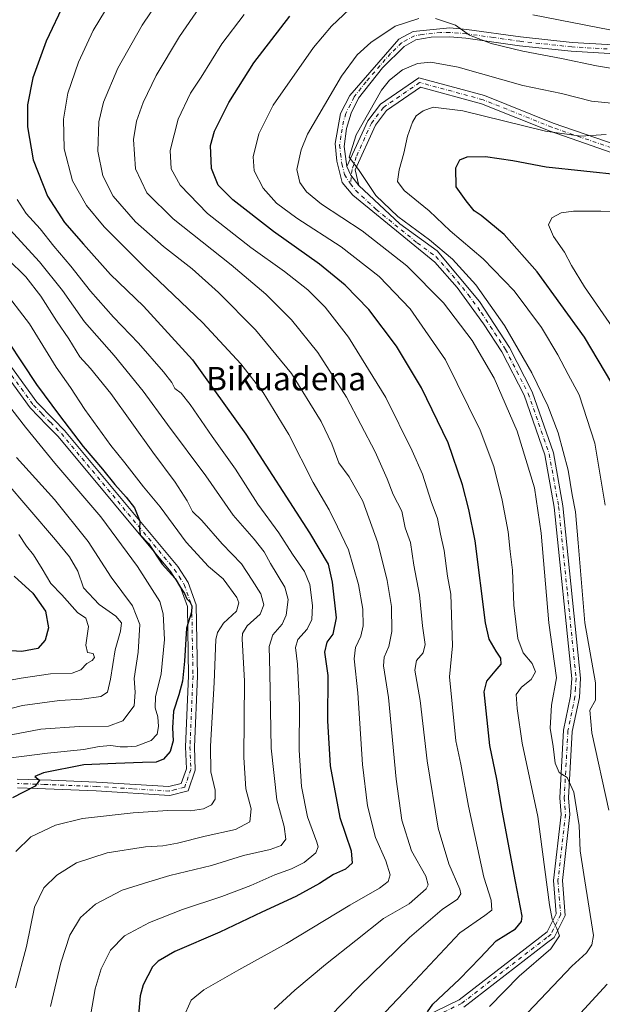
# Model space of a CAD drawing. Units: metres. Extents: x 620849 to 624295, y 4743373 to 4745747.
# Drawn here: x 621403 to 621602, y 4743678 to 4744013 of the extents above; entities that cross this region are included whole.
import ezdxf
from ezdxf.enums import TextEntityAlignment as Align

# ---------------------------------------------------------------- set-up
doc = ezdxf.new("R2010")
doc.units = ezdxf.units.M
doc.header["$MEASUREMENT"] = 0
doc.linetypes.add('DGN Style 4', pattern=[2.6384748266838614, 1.318413404963828, -0.6592067024819142, 0.001648016756204785, -0.6592067024819142])
for name, color, linetype, lineweight in [('Camino Cxs', 7, 'Continuous', 0), ('Camino eje', 30, 'DGN Style 4', 13), ('Curva de nivel maestra', 30, 'Continuous', 30), ('Curva de nivel normal', 30, 'Continuous', 0), ('Texto cartográfico', 7, 'Continuous', 0)]:
    doc.layers.add(name, color=color, linetype=linetype, lineweight=lineweight)
doc.styles.add('Style-Arial', font='txt')

msp = doc.modelspace()

# ---------------------------------------------------------------- linework, layer by layer
at = {"layer": 'Camino Cxs', "color": 7, "linetype": 'Continuous', "lineweight": 0, "extrusion": (-0.3027824250236899, -0.1672645618524753, 0.938267216439471), "elevation": -980987.064782687, "flags": 128}
msp.add_lwpolyline([(-3851945.035836528, 2663015.904808986), (-3851941.848390465, 2663015.590566582), (-3851937.404489929, 2663016.367355303)], dxfattribs=at)
msp.add_lwpolyline([(-3851945.035836528, 2663015.904808986), (-3851941.848390465, 2663015.590566582), (-3851937.404489929, 2663016.367355303)], dxfattribs=at)
at = {"layer": 'Camino Cxs', "color": 7, "linetype": 'Continuous', "lineweight": 0}
for points in [[(621927.2401000002, 4744020.290100001, 755.7885999999999), (621922.9301000005, 4744012.2501, 755.0580999999949), (621916.7401000002, 4744003.690099999, 755.755999999994), (621906.6501000002, 4743994.1601, 754.8239000000032), (621874.5301000001, 4743966.270099999, 753.1238000000012), (621868.0500999996, 4743961.360099999, 754.0047999999952), (621856.3800999997, 4743955.8101, 753.7513999999939), (621831.4200999998, 4743949.370100001, 751.6578000000009), (621813.0900999998, 4743948.100099999, 751.0553000000073), (621768.6501000002, 4743946.860099999, 750.6055000000051), (621744.1501000002, 4743947.840100001, 750.6022999999988), (621719.9801000003, 4743950.030099999, 750.858699999997), (621643.6700999998, 4743960.6801, 749.5201999999991), (621609.8101000005, 4743966.520099999, 746.8847999999998), (621584.1300999997, 4743975.4001, 745.7783000000054), (621560.7401000002, 4743984.7501, 743.5212999999932), (621539.8901000004, 4743990.390100001, 742.1304999999993), (621528.3101000005, 4743982.450099999, 741.2133000000031), (621524.5301000001, 4743977.460100001, 741.0424999999959), (621517.6101000002, 4743962.2501, 739.3723000000027), (621518.9101, 4743956.920100001, 739.4627999999939)], [(621514.8400999998, 4743963.390100001, 739.3028000000049), (621521.9401000004, 4743979.0001, 739.8907999999938), (621526.2200999996, 4743984.6501, 740.4379999999946), (621539.3400999998, 4743993.6501, 741.2997999999934), (621561.6901000004, 4743987.600099999, 742.4756000000052), (621585.1801000005, 4743978.210100001, 744.5314000000071), (621610.5601000005, 4743969.4301, 745.8931000000011), (621644.9501, 4743963.5001, 748.0938000000025), (621720.3300999999, 4743953.0001, 749.6450000000042), (621744.3400999998, 4743950.8201, 750.1768000000012), (621768.6801000005, 4743949.840100001, 749.902700000006), (621812.9401000004, 4743951.0801, 750.0090000000056), (621830.9401000004, 4743952.3201, 749.7992999999989), (621855.3501000004, 4743958.620100001, 752.193499999994), (621866.4700999996, 4743963.9001, 752.2620000000024), (621872.6300999997, 4743968.5601, 751.6067999999942), (621904.6501000002, 4743996.360099999, 753.2422999999981), (621914.4700999996, 4744005.6501, 754.1315999999933), (621920.3800999997, 4744013.800100001, 754.0736999999937)], [(621540.7100999998, 4743673.5001, 724.4303000000073), (621553.0900999998, 4743679.5701, 726.2443000000059), (621583.1201, 4743702.7301, 730.4363000000012), (621586.1700999998, 4743708.850099999, 730.4538000000031), (621585.2600999996, 4743720.200099999, 730.9955000000047), (621587.8201000001, 4743742.700099999, 735.8558000000049), (621587.3901000004, 4743748.350099999, 736.702099999995), (621588.6601, 4743771.370100001, 737.0991999999969), (621591.0800999999, 4743782.970100001, 736.928899999999), (621591.4501, 4743789.0101, 737.2075000000042), (621585.5000999998, 4743847.380100001, 738.0258000000031), (621582.3201000001, 4743865.140100001, 737.8500000000058), (621575.2301000003, 4743885.520099999, 738.426900000006), (621567.6300999997, 4743900.300100001, 738.3969999999972), (621561.3501000004, 4743909.860099999, 738.6114999999991), (621552.3800999997, 4743922.220100001, 738.2678000000016), (621544.7801000001, 4743930.8201, 738.960500000001), (621516.7901, 4743953.620100001, 738.809500000003), (621513.1901000004, 4743958.020099999, 739.0639999999986), (621511.3901000004, 4743965.220100001, 739.0755999999965), (621510.7901, 4743971.220100001, 738.4576999999991), (621512.5900999998, 4743981.420100001, 737.3028000000049), (621515.7901, 4743987.620100001, 736.9078000000009), (621532.5100999996, 4744006.790100001, 736.1057000000002), (621537.3701, 4744009.390100001, 735.9388999999939), (621549.9600999998, 4744010.600099999, 735.4119000000064), (621555.7200999996, 4744010.140100001, 735.0442000000039), (621574.0000999998, 4744007.550100001, 733.4217000000062), (621591.5601000005, 4744005.6601, 733.2819000000018), (621615.6901000004, 4744004.280099999, 731.6572000000016)], [(621540.7100999998, 4743673.5001, 724.4303000000073), (621553.0900999998, 4743679.5701, 726.2443000000059), (621583.1201, 4743702.7301, 730.4363000000012), (621586.1700999998, 4743708.850099999, 730.4538000000031), (621585.2600999996, 4743720.200099999, 730.9955000000047), (621587.8201000001, 4743742.700099999, 735.8558000000049), (621587.3901000004, 4743748.350099999, 736.702099999995), (621588.6601, 4743771.370100001, 737.0991999999969), (621591.0800999999, 4743782.970100001, 736.928899999999), (621591.4501, 4743789.0101, 737.2075000000042), (621585.5000999998, 4743847.380100001, 738.0258000000031), (621582.3201000001, 4743865.140100001, 737.8500000000058), (621575.2301000003, 4743885.520099999, 738.426900000006), (621567.6300999997, 4743900.300100001, 738.3969999999972), (621561.3501000004, 4743909.860099999, 738.6114999999991), (621552.3800999997, 4743922.220100001, 738.2678000000016), (621544.7801000001, 4743930.8201, 738.960500000001), (621516.7901, 4743953.620100001, 738.809500000003), (621513.1901000004, 4743958.020099999, 739.0639999999986), (621511.3901000004, 4743965.220100001, 739.0755999999965), (621510.7901, 4743971.220100001, 738.4576999999991), (621512.5900999998, 4743981.420100001, 737.3028000000049), (621515.7901, 4743987.620100001, 736.9078000000009), (621532.5100999996, 4744006.790100001, 736.1057000000002), (621537.3701, 4744009.390100001, 735.9388999999939), (621549.9600999998, 4744010.600099999, 735.4119000000064), (621555.7200999996, 4744010.140100001, 735.0442000000039), (621574.0000999998, 4744007.550100001, 733.4217000000062), (621591.5601000005, 4744005.6601, 733.2819000000018), (621615.6901000004, 4744004.280099999, 731.6572000000016)], [(621615.5401, 4744001.280099999, 732.6152000000002), (621591.3101000005, 4744002.670100001, 733.6236000000063), (621573.6300999997, 4744004.5701, 734.9462999999961), (621555.3901000004, 4744007.1601, 736.1298999999999), (621549.8701, 4744007.600099999, 736.4440999999933), (621543.5301000001, 4744007.460100001, 736.4563000000054), (621538.3701, 4744006.530099999, 736.757500000007), (621534.3201000001, 4744004.350099999, 737.0633999999991), (621526.9001000002, 4743997.0001, 738.0659000000014), (621518.7500999998, 4743986.6501, 737.7790999999997), (621516.2701000003, 4743981.630100001, 737.8901999999945), (621514.7301000003, 4743976.3301, 738.4942000000011), (621513.9101, 4743970.2501, 739.1165000000037), (621514.8400999998, 4743963.390100001, 739.3028000000049), (621516.1233000001, 4743960.4575, 739.1940999999933), (621518.9101, 4743956.920100001, 739.4627999999939), (621532.8601000002, 4743943.9101, 739.9569000000047), (621545.5701000001, 4743934.690099999, 740.3898000000045), (621560.0000999998, 4743917.370100001, 740.6962999999961), (621570.2200999996, 4743901.8101, 740.5495999999986), (621578.0000999998, 4743886.700099999, 740.0918999999994), (621585.2301000003, 4743865.9001, 739.8031999999948), (621588.4700999996, 4743847.800100001, 739.2924999999959), (621594.4501, 4743789.0701, 738.5629999999946), (621594.0601000005, 4743782.5701, 737.9486000000034), (621591.6401000004, 4743770.9801, 738.4937000000064), (621590.3901000004, 4743748.390100001, 737.7764000000025), (621590.8400999998, 4743742.640100001, 738.75), (621588.2801000001, 4743720.1501, 732.064400000003), (621589.2301000003, 4743708.2601, 731.7655999999988), (621585.5000999998, 4743700.770099999, 730.5323000000063), (621582.9101, 4743698.780099999, 730.2495999999956), (621554.6700999998, 4743677.0101, 727.1260000000038)], [(621615.5401, 4744001.280099999, 732.6152000000002), (621591.3101000005, 4744002.670100001, 733.6236000000063), (621573.6300999997, 4744004.5701, 734.9462999999961), (621555.3901000004, 4744007.1601, 736.1298999999999), (621549.8701, 4744007.600099999, 736.4440999999933), (621543.5301000001, 4744007.460100001, 736.4563000000054), (621538.3701, 4744006.530099999, 736.757500000007), (621534.3201000001, 4744004.350099999, 737.0633999999991), (621526.9001000002, 4743997.0001, 738.0659000000014), (621518.7500999998, 4743986.6501, 737.7790999999997), (621516.2701000003, 4743981.630100001, 737.8901999999945), (621514.7301000003, 4743976.3301, 738.4942000000011), (621513.9101, 4743970.2501, 739.1165000000037), (621514.8400999998, 4743963.390100001, 739.3028000000049)], [(621609.8101000005, 4743966.520099999, 746.8847999999998), (621584.1300999997, 4743975.4001, 745.7783000000054), (621560.7401000002, 4743984.7501, 743.5212999999932), (621539.8901000004, 4743990.390100001, 742.1304999999993), (621528.3101000005, 4743982.450099999, 741.2133000000031), (621524.5301000001, 4743977.460100001, 741.0424999999959), (621517.6101000002, 4743962.2501, 739.3723000000027), (621518.9101, 4743956.920100001, 739.4627999999939), (621516.1233000001, 4743960.4575, 739.1940999999933), (621514.8400999998, 4743963.390100001, 739.3028000000049), (621521.9401000004, 4743979.0001, 739.8907999999938), (621526.2200999996, 4743984.6501, 740.4379999999946), (621539.3400999998, 4743993.6501, 741.2997999999934), (621561.6901000004, 4743987.600099999, 742.4756000000052), (621585.1801000005, 4743978.210100001, 744.5314000000071), (621610.5601000005, 4743969.4301, 745.8931000000011)], [(621518.9101, 4743956.920100001, 739.4627999999939), (621532.8601000002, 4743943.9101, 739.9569000000047), (621545.5701000001, 4743934.690099999, 740.3898000000045), (621560.0000999998, 4743917.370100001, 740.6962999999961), (621570.2200999996, 4743901.8101, 740.5495999999986), (621578.0000999998, 4743886.700099999, 740.0918999999994), (621585.2301000003, 4743865.9001, 739.8031999999948), (621588.4700999996, 4743847.800100001, 739.2924999999959), (621594.4501, 4743789.0701, 738.5629999999946), (621594.0601000005, 4743782.5701, 737.9486000000034), (621591.6401000004, 4743770.9801, 738.4937000000064), (621590.3901000004, 4743748.390100001, 737.7764000000025), (621590.8400999998, 4743742.640100001, 738.75), (621588.2801000001, 4743720.1501, 732.064400000003), (621589.2301000003, 4743708.2601, 731.7655999999988), (621585.5000999998, 4743700.770099999, 730.5323000000063), (621582.9101, 4743698.780099999, 730.2495999999956), (621554.6700999998, 4743677.0101, 727.1260000000038)], [(621402.4600999998, 4743754.720100001, 673.8729000000021), (621414.0500999996, 4743754.3101, 676.1205000000045), (621429.4700999996, 4743753.710100001, 676.5651999999973), (621454.1401000004, 4743752.1501, 679.0671000000002), (621458.3701, 4743753.2501, 678.8472000000038), (621460.1101000002, 4743758.2501, 679.0810999999958), (621459.8300999999, 4743765.7501, 678.0020999999979), (621460.8601000002, 4743789.880100001, 676.7228000000032), (621460.4401000004, 4743813.540100001, 674.8515000000043), (621458.0401, 4743820.360099999, 676.4290999999939), (621454.7801000001, 4743825.3301, 675.2869000000064), (621416.3800999997, 4743871.440099999, 674.7816000000021), (621412.5900999998, 4743875.290100001, 674.0304000000033), (621406.8101000005, 4743881.1501, 673.7281999999977), (621388.7500999998, 4743905.9301, 672.2976999999955)], [(621402.4600999998, 4743754.720100001, 673.8729000000021), (621414.0500999996, 4743754.3101, 676.1205000000045), (621429.4700999996, 4743753.710100001, 676.5651999999973), (621454.1401000004, 4743752.1501, 679.0671000000002), (621458.3701, 4743753.2501, 678.8472000000038), (621460.1101000002, 4743758.2501, 679.0810999999958), (621459.8300999999, 4743765.7501, 678.0020999999979), (621460.8601000002, 4743789.880100001, 676.7228000000032), (621460.4401000004, 4743813.540100001, 674.8515000000043), (621458.0401, 4743820.360099999, 676.4290999999939), (621454.7801000001, 4743825.3301, 675.2869000000064), (621416.3800999997, 4743871.440099999, 674.7816000000021), (621412.5900999998, 4743875.290100001, 674.0304000000033), (621406.8101000005, 4743881.1501, 673.7281999999977), (621388.7500999998, 4743905.9301, 672.2976999999955)], [(621391.1201, 4743907.770099999, 674.5184000000008), (621409.1001000004, 4743883.090100001, 675.684699999998), (621414.8701, 4743877.2501, 675.7605999999942), (621418.6101000002, 4743873.460100001, 676.7841000000044), (621457.1901000004, 4743827.110099999, 675.9452000000019), (621460.7500999998, 4743821.700099999, 676.8398000000016), (621463.4301000005, 4743814.0801, 675.437699999995), (621463.8601000002, 4743789.840100001, 678.4728000000032), (621462.8300999999, 4743765.7501, 678.7057000000059), (621463.1300999997, 4743757.790100001, 679.6150999999954), (621460.6700999998, 4743750.7501, 680.3839000000007), (621454.4200999998, 4743749.130100001, 680.459600000002), (621429.3101000005, 4743750.710100001, 677.6794999999984), (621409.2801000001, 4743751.4901, 675.4716999999946), (621402.5301000001, 4743751.7601, 674.1411999999982)], [(621391.1201, 4743907.770099999, 674.5184000000008), (621409.1001000004, 4743883.090100001, 675.684699999998), (621414.8701, 4743877.2501, 675.7605999999942), (621418.6101000002, 4743873.460100001, 676.7841000000044), (621457.1901000004, 4743827.110099999, 675.9452000000019), (621460.7500999998, 4743821.700099999, 676.8398000000016), (621463.4301000005, 4743814.0801, 675.437699999995), (621463.8601000002, 4743789.840100001, 678.4728000000032), (621462.8300999999, 4743765.7501, 678.7057000000059), (621463.1300999997, 4743757.790100001, 679.6150999999954), (621460.6700999998, 4743750.7501, 680.3839000000007), (621454.4200999998, 4743749.130100001, 680.459600000002), (621429.3101000005, 4743750.710100001, 677.6794999999984), (621409.2801000001, 4743751.4901, 675.4716999999946), (621402.5301000001, 4743751.7601, 674.1411999999982)]]:
    msp.add_polyline3d(points, dxfattribs=at)
at = {"layer": 'Camino eje', "color": 30, "linetype": 'DGN Style 4', "lineweight": 13}
for points in [[(621603.5500999996, 4744003.470100001, 733.1132000000072), (621591.4351000005, 4744004.165100001, 733.4459000000061), (621573.8151000004, 4744006.0601, 734.172900000005), (621564.6951000001, 4744007.3551, 734.0911000000052), (621555.5551000005, 4744008.6501, 735.5540000000037), (621549.9151, 4744009.100099999, 735.929099999994), (621546.7451, 4744009.030099999, 736.0065000000033), (621540.4501, 4744008.425100001, 736.1940000000033), (621537.8701, 4744007.960100001, 736.1888000000035), (621535.4401000004, 4744006.6601, 736.4376000000047), (621533.4151, 4744005.5701, 736.530700000003), (621529.7050999999, 4744001.895099999, 736.8723999999929), (621521.3450999996, 4743992.3101, 737.6842000000034), (621517.2701000003, 4743987.1351, 737.2385000000068), (621516.0301000001, 4743984.6251, 737.3790000000009), (621514.4301000005, 4743981.5251, 737.6006000000052), (621513.6601, 4743978.8751, 737.8485999999976), (621512.7600999996, 4743973.7751, 738.4348999999929), (621512.3501000004, 4743970.735099999, 738.8059999999969), (621512.6501000002, 4743967.735099999, 739.2596999999951), (621513.1151000002, 4743964.3051, 739.2571000000025), (621514.0151000004, 4743960.7051, 739.172000000006), (621516.0500999996, 4743957.470100001, 739.0265999999974)], [(621610.1851000005, 4743967.975099999, 746.1987999999984), (621584.6551000001, 4743976.8051, 744.942599999995), (621561.2150999998, 4743986.175100001, 742.9474000000046), (621539.6151000002, 4743992.020099999, 741.6588000000047), (621527.2651000004, 4743983.550100001, 740.7504999999946), (621523.2351000002, 4743978.2301, 740.3889000000055), (621518.0000999998, 4743966.7225, 739.7684000000008), (621516.5730999997, 4743962.346700001, 739.3130999999995), (621516.0500999996, 4743957.470100001, 739.0265999999974)], [(621516.0500999996, 4743957.470100001, 739.0265999999974), (621517.8501000004, 4743955.270099999, 739.0197000000044), (621524.8251, 4743948.765100001, 739.5081000000064), (621538.8201000001, 4743937.3651, 739.1095999999961), (621545.1750999996, 4743932.755100001, 739.4587999999932), (621548.9751000004, 4743928.4551, 739.260500000004), (621556.1901000004, 4743919.795100001, 739.327900000004), (621560.6750999996, 4743913.6151, 739.5277999999962), (621568.9250999996, 4743901.0551, 739.4361000000063), (621572.7251000004, 4743893.665100001, 738.9927000000025), (621576.6151000002, 4743886.110099999, 739.1790000000037), (621580.1601, 4743875.920100001, 738.4842000000062), (621583.7751000002, 4743865.520099999, 738.7698999999994), (621586.9851000002, 4743847.590100001, 738.4942000000011), (621589.9600999998, 4743818.405099999, 738.9048999999941), (621592.9501, 4743789.040100001, 737.7305000000051), (621592.7550999997, 4743785.790100001, 737.445200000002), (621592.5701000001, 4743782.770099999, 737.2342999999966), (621590.1501000002, 4743771.175100001, 737.7902999999933), (621588.8901000004, 4743748.370100001, 737.2430000000023), (621589.1051000003, 4743745.545100001, 737.3956000000035), (621589.3300999999, 4743742.670100001, 737.2976000000053), (621586.7701000003, 4743720.175100001, 731.3494000000064), (621587.7001, 4743708.5551, 730.7513000000035), (621584.3101000005, 4743701.7501, 730.4119999999967), (621583.0151000004, 4743700.755100001, 730.3782999999967), (621568.0000999998, 4743689.175100001, 727.9530999999988), (621553.8800999997, 4743678.290100001, 726.5501999999979), (621541.4700999996, 4743672.2051, 724.8203999999969)], [(621398.9250999996, 4743894.5101, 674.0522999999957), (621407.9550999999, 4743882.120100001, 674.1805000000022), (621410.8450999996, 4743879.190099999, 674.9334999999992), (621413.7301000003, 4743876.270099999, 674.7948999999935), (621415.6250999998, 4743874.345100001, 675.369000000006), (621417.4951, 4743872.450099999, 675.3056999999973), (621436.6951000001, 4743849.395099999, 675.337400000004), (621455.9851000002, 4743826.220100001, 675.6490999999951), (621457.6151000002, 4743823.735099999, 676.2881999999954), (621459.3951000003, 4743821.030099999, 676.5669000000053), (621461.9351000005, 4743813.8101, 674.9925999999978), (621462.3601000002, 4743789.860099999, 676.9236999999994), (621461.3300999999, 4743765.7501, 678.2899999999936), (621461.6201, 4743758.020099999, 679.2179000000033), (621460.7500999998, 4743755.520099999, 679.4872999999934), (621459.5201000003, 4743752.0001, 679.5179000000062), (621456.3951000003, 4743751.190099999, 679.2636000000057), (621454.2801000001, 4743750.640100001, 679.7581000000064), (621441.7251000004, 4743751.4301, 677.665399999998), (621429.3901000004, 4743752.210100001, 676.8046000000032), (621411.6651, 4743752.9001, 675.5791999999929), (621405.8701, 4743753.1051, 674.5642999999982), (621402.4951, 4743753.2401, 673.8570999999939)]]:
    msp.add_polyline3d(points, dxfattribs=at)
at = {"layer": 'Curva de nivel maestra', "color": 30, "linetype": 'Continuous', "lineweight": 30, "flags": 128}
for points, elevation in [([(621418.5700000003, 4744019.2501), (621412.29, 4744006.090100001), (621407.7199999997, 4743993.590100001), (621405.9699999997, 4743984.420100001), (621405.9299999997, 4743976.920100001), (621407.8499999996, 4743965.6801), (621412.7400000002, 4743953.270099999), (621418.54, 4743944.360099999), (621424.9800000006, 4743937.0101), (621434.2100000001, 4743926.590100001), (621445.5, 4743915.850099999), (621462.1399999997, 4743897.5701), (621480.3200000003, 4743872.2501), (621502.0800000001, 4743838.590100001), (621508.4199999999, 4743827.920100001), (621509.7400000002, 4743821.860099999), (621511.1100000005, 4743809.670100001), (621510, 4743804.140100001), (621507.9600000001, 4743801.420100001), (621507.2199999997, 4743797.9101), (621508.2800000003, 4743789.9901), (621508.1900000004, 4743774.540100001), (621509.0700000003, 4743759.2401), (621512.3700000001, 4743741.6801), (621516.2699999996, 4743730.300100001), (621516.6399999997, 4743726.090100001), (621514.3300000001, 4743724.020099999), (621510.2300000006, 4743722.2401), (621505.4600000001, 4743719.1601), (621497.4600000001, 4743714.710100001), (621485.7999999998, 4743709.390100001), (621471.4600000001, 4743702.5801), (621456.1799999997, 4743695.9801), (621450.4600000001, 4743692.720100001), (621448.5800000001, 4743690.720100001), (621445.4199999999, 4743684.6601), (621444.3600000005, 4743680.840100001), (621443.29, 4743669.0601)], 700), ([(621542.25, 4743675.440099999), (621544.0700000003, 4743678.0601), (621553.2000000002, 4743686.590100001), (621560.2100000001, 4743693.8201), (621565.6699999999, 4743699.590100001), (621572.2400000002, 4743703.7601), (621574.3300000001, 4743706.2501), (621574.5199999996, 4743707.970100001), (621572.3399999999, 4743719.880100001), (621567.7599999999, 4743744.040100001), (621565.9600000001, 4743754.700099999), (621563.5800000001, 4743766.220100001), (621561.6299999999, 4743784.450099999), (621562.4800000006, 4743788.100099999), (621565.3799999999, 4743791.450099999), (621567.4400000004, 4743793.890100001), (621567.29, 4743795.920100001), (621565.6699999999, 4743798.2501), (621563.3600000005, 4743802.380100001), (621562.04, 4743807.920100001), (621558.5800000001, 4743835.920100001), (621556.3300000001, 4743846.590100001), (621554.2699999996, 4743854.950099999), (621549.29, 4743869.300100001), (621540.25, 4743888.040100001), (621531.75, 4743902.200099999), (621522.2800000003, 4743914.6501), (621514.2699999996, 4743923.040100001), (621505.4600000001, 4743930.1601), (621489.7999999998, 4743941.2501), (621475.8899999997, 4743952.020099999), (621470.9699999997, 4743957.090100001), (621468.6100000005, 4743962.7301), (621468.2800000003, 4743970.590100001), (621469.6699999999, 4743975.4301), (621474.5999999996, 4743985.270099999), (621483.0999999996, 4743998.700099999), (621495.3300000001, 4744014.6501)], 725), ([(621605.1500000004, 4743889.600099999), (621595.8300000001, 4743905.290100001), (621579.7100000001, 4743927.5001), (621568.4600000001, 4743940.2501), (621560.54, 4743946.670100001), (621558.1500000004, 4743948.270099999), (621555.4500000002, 4743951.7401), (621552.0300000003, 4743956.540100001), (621551.9000000004, 4743962.920100001), (621553.3700000001, 4743965.7401), (621555.8200000003, 4743966.7401), (621562.0800000001, 4743966.870100001), (621571.3499999996, 4743965.470100001), (621582.7800000003, 4743963.270099999), (621608.3799999999, 4743960.610099999)], 750.0000000000001), ([(621394.5199999996, 4743910.9801), (621409.0199999996, 4743889.140100001), (621416.8300000001, 4743878.620100001), (621424.9600000001, 4743868.0801), (621431.5599999996, 4743860.340100001), (621435.6799999997, 4743855.130100001), (621439.6200000001, 4743850.7401), (621442.4100000003, 4743847.090100001), (621444.2199999997, 4743842.600099999), (621444.0999999996, 4743839.9001), (621444.3399999999, 4743837.9901), (621447.1900000004, 4743834.9801), (621451.8300000001, 4743827.960100001), (621456.2800000003, 4743823.0701), (621458.1200000001, 4743819.9901), (621459.4699999997, 4743817.9001), (621460.2699999996, 4743816.140100001), (621461.3200000003, 4743815.120100001), (621462, 4743813.800100001), (621461.8300000001, 4743811.590100001), (621460.1399999997, 4743806.170100001), (621459.5, 4743794.9101), (621458.75, 4743788.110099999), (621457.5599999996, 4743783.370100001), (621455.7599999999, 4743777.860099999), (621455.3200000003, 4743772.210100001), (621455.5800000001, 4743767.7301), (621454.5899999999, 4743764.100099999), (621452.2599999999, 4743761.530099999), (621449.7999999998, 4743760.4901), (621445.0999999996, 4743760.4001), (621436.0700000003, 4743759.9801), (621425.1100000005, 4743759.5601), (621411.3600000005, 4743756.8101), (621408.4699999997, 4743755.590100001), (621410.0899999999, 4743754.360099999), (621408.54, 4743752.340100001), (621400.7999999998, 4743748.3201)], 675), ([(621401.3899999997, 4743823.890100001), (621407.7100000001, 4743818.0701), (621412.0800000001, 4743811.940099999), (621413.0599999996, 4743806.2401), (621411.9500000002, 4743802.0101), (621409.4500000002, 4743799.1601), (621403.9800000006, 4743798.220100001), (621396.8600000005, 4743798.6801)], 650)]:
    msp.add_lwpolyline(points, dxfattribs=dict(at, elevation=elevation))
at = {"layer": 'Curva de nivel normal', "color": 30, "linetype": 'Continuous', "lineweight": 0, "flags": 128}
for points, elevation in [([(621470.1399999997, 4744025.76), (621457.7199999997, 4744007.730000001), (621449.75, 4743994.380000001), (621445.3300000001, 4743985.25), (621443.0999999996, 4743978.890000001), (621442.0800000001, 4743972.560000001), (621442.7100000001, 4743962.59), (621446.6500000004, 4743954.430000001), (621455.6500000004, 4743945.630000001), (621475.3799999999, 4743929.930000001), (621487.2199999997, 4743919.869999999), (621495.9100000003, 4743911.16), (621504.8899999997, 4743900.01), (621514.6799999997, 4743884.800000001), (621524.4500000002, 4743866.24), (621528.5899999999, 4743857.039999999), (621530.5599999996, 4743851.680000001), (621533.5, 4743845.960000001), (621534.7000000002, 4743840.359999999), (621536.4900000002, 4743835.279999999), (621537.6399999997, 4743827.560000001), (621539.5899999999, 4743817.49), (621540.54, 4743806.9), (621541.4800000006, 4743800.59), (621540.8399999999, 4743797.76), (621538.5300000003, 4743795.140000001), (621537.9199999999, 4743791.880000001), (621539.75, 4743781.539999999), (621542.2300000006, 4743760.9), (621545.9299999997, 4743738.039999999), (621549.5499999998, 4743725.800000001), (621553.3700000001, 4743717.25), (621553.6900000004, 4743715.640000001), (621552.5599999996, 4743713.789999999), (621547.3099999996, 4743710.26), (621536.1299999999, 4743700.75), (621519.0099999999, 4743684.08), (621508.6900000004, 4743673.5)], 715), ([(621453.2699999996, 4744023.99), (621445.0199999996, 4744011.619999999), (621436.7699999996, 4743996.939999999), (621431.8300000001, 4743985.34), (621430.2199999997, 4743978.59), (621429.9000000004, 4743968.59), (621431.6799999997, 4743960.25), (621435.1600000003, 4743953.32), (621442.7599999999, 4743944.539999999), (621452.3399999999, 4743936.140000001), (621462.1200000001, 4743928.58), (621471.0599999996, 4743920.51), (621483.6399999997, 4743907.77), (621495.9800000006, 4743892.850000001), (621506.0800000001, 4743876.51), (621509.7300000006, 4743868.930000001), (621512.0199999996, 4743862.480000001), (621515.54, 4743857.66), (621520.29, 4743849.41), (621525.3899999997, 4743835.180000001), (621528.5999999996, 4743822.380000001), (621530.04, 4743813.5), (621530.0899999999, 4743805.02), (621529.0899999999, 4743799.939999999), (621527.5199999996, 4743796.25), (621527.3499999996, 4743793.25), (621528.9800000006, 4743782.560000001), (621531.6399999997, 4743754.66), (621533.5700000003, 4743740.699999999), (621536.8200000003, 4743730.279999999), (621541.7300000006, 4743721.699999999), (621542.5599999996, 4743718.680000001), (621541.8799999999, 4743717.359999999), (621536.0300000003, 4743712.25), (621527.3099999996, 4743707.189999999), (621517.9199999999, 4743699.680000001), (621507.4900000002, 4743691.58), (621497.0499999998, 4743682.789999999), (621490.0599999996, 4743676.34)], 710.0000000000001), ([(621458.8899999997, 4743673.060000001), (621461.7199999997, 4743679.369999999), (621466.0199999996, 4743682.92), (621478.0300000003, 4743689.779999999), (621494.2400000002, 4743698.710000001), (621515.7999999998, 4743711.779999999), (621525.9299999997, 4743717.59), (621528.8799999999, 4743719.880000001), (621529.5199999996, 4743722.15), (621528.0599999996, 4743726.84), (621524.5899999999, 4743734.789999999), (621521.8799999999, 4743745.640000001), (621520.1900000004, 4743759.67), (621518.54, 4743784.09), (621517.3399999999, 4743795.74), (621517.7599999999, 4743799.550000001), (621519.5899999999, 4743803.380000001), (621520.4199999999, 4743806.880000001), (621520.2999999998, 4743812.560000001), (621518.8200000003, 4743820.980000001), (621515.3099999996, 4743832.779999999), (621511.6500000004, 4743840.699999999), (621508.7800000003, 4743846.449999999), (621503.3300000001, 4743855.75), (621495, 4743872.17), (621486.2699999996, 4743886.390000001), (621478.7199999997, 4743896.180000001), (621465.6600000003, 4743910.119999999), (621445.7300000006, 4743929.189999999), (621439.25, 4743935.710000001), (621432.0899999999, 4743942.880000001), (621426.1100000005, 4743950.100000001), (621421.2800000003, 4743958.550000001), (621418.4600000001, 4743969.449999999), (621418.2199999997, 4743979.49), (621419.7100000001, 4743988.42), (621423.3700000001, 4743998.970000001), (621428.29, 4744009.699999999), (621434.4600000001, 4744019.82)], 705), ([(621563.4000000004, 4743677.25), (621573.5800000001, 4743687.59), (621584.29, 4743696.869999999), (621587.3300000001, 4743701.369999999), (621586.3600000005, 4743703.850000001), (621584.8200000003, 4743706.99), (621583.8600000005, 4743711.9), (621579.8600000005, 4743741.99), (621574.5899999999, 4743766.91), (621572.9000000004, 4743778.82), (621572.4900000002, 4743783.59), (621574.29, 4743786.039999999), (621577.6600000003, 4743788.640000001), (621579.0999999996, 4743791.300000001), (621577.9500000002, 4743794.15), (621574.9299999997, 4743797.76), (621573.0800000001, 4743802.59), (621571.7199999997, 4743813.99), (621571.29, 4743825.869999999), (621570.4600000001, 4743832.25), (621569.8200000003, 4743838.949999999), (621567.7100000001, 4743849.720000001), (621564.9000000004, 4743861.199999999), (621560.2400000002, 4743873.58), (621548.4199999999, 4743897.550000001), (621536.4199999999, 4743914.92), (621525.7800000003, 4743925.91), (621512.8799999999, 4743936), (621497.7199999997, 4743945.84), (621490.7999999998, 4743950.92), (621486.2199999997, 4743956.01), (621483.2400000002, 4743961.939999999), (621482.9100000003, 4743966.680000001), (621484.8200000003, 4743974.52), (621489.7199999997, 4743984.300000001), (621503.4500000002, 4744003.92), (621509.5999999996, 4744011.279999999), (621519.6799999997, 4744020.9)], 730), ([(621578.1699999999, 4744015.130000001), (621613.7999999998, 4744008.140000001), (621634.4600000001, 4744005.57), (621647.8200000003, 4744004.359999999), (621669.5899999999, 4744000.59), (621682.9400000004, 4743996.130000001), (621694.7199999997, 4743994.550000001), (621709.7199999997, 4743992.189999999), (621723.4500000002, 4743991.33), (621735.4900000002, 4743991.380000001), (621750.4699999997, 4743989.9), (621760.1299999999, 4743989.720000001), (621773.4600000001, 4743990.25), (621803.1299999999, 4743993.439999999), (621818.7999999998, 4743995.77), (621831.4600000001, 4743998.76), (621841.0499999998, 4744001.730000001), (621845.3799999999, 4744003.92), (621848.2800000003, 4744007.25), (621853.8600000005, 4744017.25)], 730), ([(621517.6100000005, 4743664.560000001), (621536.2699999996, 4743684.199999999), (621553.2999999998, 4743702.34), (621561.7999999998, 4743708.26), (621564.25, 4743710.07), (621563.9600000001, 4743713.529999999), (621561.5, 4743721.34), (621556.2999999998, 4743745.539999999), (621553.5999999996, 4743759.850000001), (621551.9400000004, 4743767.710000001), (621550.75, 4743780.359999999), (621549.7599999999, 4743789.529999999), (621550.8700000001, 4743800.09), (621550.1900000004, 4743817.77), (621549.1600000003, 4743823.9), (621547.9299999997, 4743832.640000001), (621546.7400000002, 4743838.210000001), (621545.7199999997, 4743843.51), (621543.5, 4743849.24), (621540.5899999999, 4743858.59), (621537.0499999998, 4743866.59), (621528.1200000001, 4743884.77), (621515.3700000001, 4743905.289999999), (621507.3600000005, 4743915.52), (621501.4600000001, 4743921.350000001), (621493.5300000003, 4743927.689999999), (621482.0499999998, 4743935.77), (621467.3200000003, 4743947.350000001), (621457.9400000004, 4743957.02), (621454.9699999997, 4743962.66), (621454.5999999996, 4743968.91), (621457.3099999996, 4743979.52), (621461.4600000001, 4743988.430000001), (621465.0899999999, 4743993.880000001), (621472.2000000002, 4744005.25), (621479.7599999999, 4744015.220000001)], 720), ([(621572.1399999997, 4743670.65), (621591.54, 4743691.039999999), (621596.4900000002, 4743695.51), (621598.3399999999, 4743698.310000001), (621598.9000000004, 4743701.41), (621595.5700000003, 4743722.25), (621594.3700000001, 4743730.230000001), (621593.9600000001, 4743738.91), (621592.1600000003, 4743750.24), (621589.8499999996, 4743755.310000001), (621587.1500000004, 4743756.939999999), (621585.8300000001, 4743760.109999999), (621585.0899999999, 4743765.82), (621584.1200000001, 4743772.09), (621584.5499999998, 4743779.880000001), (621586.2599999999, 4743789.25), (621583.6600000003, 4743807.92), (621581.0599999996, 4743838.51), (621578.7800000003, 4743853.930000001), (621572.8799999999, 4743873.27), (621565.0199999996, 4743891.289999999), (621557.5099999999, 4743904.140000001), (621547.7400000002, 4743916.92), (621535.2599999999, 4743929.560000001), (621520.0099999999, 4743941.460000001), (621506.1900000004, 4743950.640000001), (621501.0999999996, 4743954.83), (621498.7199999997, 4743957.930000001), (621497.79, 4743962.369999999), (621499.1900000004, 4743969.109999999), (621501.4299999997, 4743974.449999999), (621512.9699999997, 4743994.16), (621518.2999999998, 4744001.449999999), (621523, 4744005.710000001), (621531.2999999998, 4744011.199999999), (621539.3700000001, 4744013.850000001)], 735), ([(621545.0099999999, 4744013.779999999), (621551.79, 4744011.619999999), (621556.6399999997, 4744008.16), (621564.0499999998, 4744005.33), (621574.75, 4744002.689999999), (621588, 4744000.17), (621599.8499999996, 4743997.66), (621609.9800000006, 4743995.960000001)], 735), ([(621604.0999999996, 4743744.100000001), (621598.3300000001, 4743770.430000001), (621597.6299999999, 4743778.25), (621599.54, 4743781.65), (621599.5499999998, 4743787.49), (621595.9500000002, 4743807.980000001), (621593.6799999997, 4743835.25), (621592.7300000006, 4743845.800000001), (621591.5800000001, 4743851.57), (621590.2699999996, 4743859.980000001), (621586.8499999996, 4743872.630000001), (621583.3200000003, 4743881.930000001), (621577.8600000005, 4743893.17), (621568.54, 4743909.279999999), (621558.7199999997, 4743923.100000001), (621550.7599999999, 4743931.880000001), (621543, 4743938.460000001), (621532.2000000002, 4743946.33), (621524.7300000006, 4743953.49), (621518.7800000003, 4743962.359999999), (621515.5499999998, 4743966.59), (621518, 4743974.25), (621526.6500000004, 4743989.4), (621529.3799999999, 4743992.779999999), (621533.7999999998, 4743996.300000001), (621538.8600000005, 4743998.470000001), (621543.4699999997, 4743998.930000001), (621552.75, 4743997.210000001), (621574.7599999999, 4743990.99), (621588.0099999999, 4743988.24), (621598.1500000004, 4743985.720000001), (621611.8499999996, 4743984.310000001)], 740), ([(621602.9100000003, 4743848.050000001), (621599.3799999999, 4743869.119999999), (621594.0199999996, 4743885.630000001), (621590.1900000004, 4743892.600000001), (621586.75, 4743899.26), (621581.1200000001, 4743908.58), (621571.8499999996, 4743921.039999999), (621561.2400000002, 4743931.960000001), (621550.0300000003, 4743941.550000001), (621542.8700000001, 4743948.32), (621534.3899999997, 4743955.210000001), (621532.0999999996, 4743958.33), (621532.5999999996, 4743962.25), (621534.2699999996, 4743967.92), (621535.5199999996, 4743973.800000001), (621537.1600000003, 4743978.529999999), (621538.4299999997, 4743980.65), (621540.8399999999, 4743982.359999999), (621544.2800000003, 4743983.600000001), (621554.3600000005, 4743982.42), (621582.5199999996, 4743975.449999999), (621594.5700000003, 4743973.699999999), (621603.2199999997, 4743974.27)], 745), ([(621427.4600000001, 4743674.100000001), (621428.9699999997, 4743683.25), (621431.04, 4743690.08), (621434.2400000002, 4743696.460000001), (621438.9900000002, 4743701.34), (621447.5800000001, 4743705.880000001), (621458.8300000001, 4743710.34), (621472.1600000003, 4743714.74), (621482.0700000003, 4743718.460000001), (621490.2000000002, 4743722.08), (621495.9000000004, 4743724.130000001), (621500.2599999999, 4743726.310000001), (621504.2100000001, 4743729.600000001), (621505.0099999999, 4743731.640000001), (621504.6100000005, 4743733.25), (621501.3399999999, 4743741.92), (621499.2999999998, 4743752.25), (621498.5999999996, 4743764.59), (621498.6900000004, 4743779.92), (621497.9600000001, 4743793.92), (621497.2999999998, 4743799.59), (621498.0700000003, 4743802.25), (621501.25, 4743805.75), (621502.9100000003, 4743809.100000001), (621503.0899999999, 4743813.880000001), (621502.1699999999, 4743820.960000001), (621500.3799999999, 4743825.41), (621496.3099999996, 4743831.390000001), (621491.6600000003, 4743838.640000001), (621484.5, 4743848.42), (621476.8700000001, 4743860.279999999), (621468.8799999999, 4743871.4), (621461.3399999999, 4743882.390000001), (621458.3200000003, 4743886.180000001), (621456.1600000003, 4743887.779999999), (621455.0899999999, 4743889.83), (621452.3600000005, 4743893.430000001), (621443.7800000003, 4743903.210000001), (621435.2199999997, 4743912.100000001), (621427.4299999997, 4743920.949999999), (621420.7599999999, 4743929.51), (621414.9500000002, 4743936.32), (621410.2300000006, 4743942.220000001), (621405.5099999999, 4743947.449999999), (621402.4199999999, 4743952.17)], 695), ([(621396.0999999996, 4743946.07), (621409.9800000006, 4743930.92), (621417.9100000003, 4743921.199999999), (621425.3499999996, 4743910.550000001), (621435.5199999996, 4743898.980000001), (621445.4199999999, 4743886.880000001), (621453.6500000004, 4743875.550000001), (621466.7400000002, 4743857.99), (621476.0499999998, 4743844.619999999), (621483.1900000004, 4743836.5), (621486.6600000003, 4743832.180000001), (621488.8300000001, 4743828.130000001), (621493.6500000004, 4743820.100000001), (621494.8499999996, 4743815.930000001), (621494.1600000003, 4743810.560000001), (621492.7800000003, 4743807.539999999), (621489.5700000003, 4743803.92), (621488.3099999996, 4743799.92), (621488.5999999996, 4743790.99), (621488.9500000002, 4743765.300000001), (621490.8799999999, 4743747.66), (621493.4600000001, 4743738.550000001), (621493.9600000001, 4743734.220000001), (621492.4199999999, 4743732.07), (621488.7100000001, 4743730.710000001), (621479.54, 4743728.720000001), (621468.6500000004, 4743725.32), (621454.5, 4743721.9), (621447.29, 4743719.75), (621438.1699999999, 4743716.84), (621429.0899999999, 4743712.15), (621423.9800000006, 4743707.57), (621420.3200000003, 4743701.529999999), (621417.2999999998, 4743692.16), (621413.7599999999, 4743677.289999999)], 689.9999999999999), ([(621606.2400000002, 4743907.369999999), (621595.8300000001, 4743922.470000001), (621591.3499999996, 4743929.640000001), (621588.9800000006, 4743934.25), (621585.2000000002, 4743939.59), (621583.5700000003, 4743943.600000001), (621584.6399999997, 4743945.960000001), (621587.8700000001, 4743947.67), (621592.0800000001, 4743948.210000001), (621601.3399999999, 4743948.17), (621613.9400000004, 4743947.730000001)], 755.0000000000001), ([(621399.1699999999, 4743931.960000001), (621405.3899999997, 4743925.84), (621410.4400000004, 4743919.220000001), (621415.8300000001, 4743910.800000001), (621420.0800000001, 4743904.65), (621423.75, 4743898.619999999), (621427.4500000002, 4743894.630000001), (621434.2999999998, 4743886.100000001), (621448.6600000003, 4743866.060000001), (621456.2999999998, 4743855.859999999), (621460.4000000004, 4743849.470000001), (621462.1399999997, 4743845.939999999), (621465.4000000004, 4743842.859999999), (621472.3399999999, 4743834.890000001), (621478.8600000005, 4743828.039999999), (621482.5599999996, 4743822.439999999), (621485.4400000004, 4743817.800000001), (621486.5, 4743814.100000001), (621485.2300000006, 4743810.939999999), (621480.8600000005, 4743806.949999999), (621479.2599999999, 4743804.369999999), (621479.1100000005, 4743802.369999999), (621479.9299999997, 4743788.140000001), (621479.7000000002, 4743762.109999999), (621480.4000000004, 4743751.42), (621482.2100000001, 4743744.58), (621481.7199999997, 4743740.180000001), (621476.8399999999, 4743737.560000001), (621466.4600000001, 4743735.289999999), (621457.1200000001, 4743732.850000001), (621452.0700000003, 4743731.980000001), (621446.1200000001, 4743731.680000001), (621433.1299999999, 4743729.58), (621422.7000000002, 4743726.140000001), (621415.9600000001, 4743721.980000001), (621411.4699999997, 4743717.720000001), (621408.2999999998, 4743711.140000001), (621405.6100000005, 4743697.720000001), (621401.8200000003, 4743683.59)], 685), ([(621401.9400000004, 4743730.060000001), (621407.1299999999, 4743735.01), (621415.4600000001, 4743739.050000001), (621424.7400000002, 4743741.33), (621441.9100000003, 4743743.279999999), (621453.7400000002, 4743743.980000001), (621461.4600000001, 4743743.939999999), (621465.9199999999, 4743744.539999999), (621468.6399999997, 4743746), (621469.9199999999, 4743747.92), (621469.9000000004, 4743750.92), (621468.4800000006, 4743757.25), (621468.3600000005, 4743765.92), (621469.54, 4743787.59), (621470.1799999997, 4743802.230000001), (621470.7100000001, 4743804.699999999), (621472.7400000002, 4743807.82), (621477.1699999999, 4743811.9), (621477.9600000001, 4743814.779999999), (621477.3399999999, 4743816.59), (621472.6799999997, 4743822.960000001), (621467.6900000004, 4743827.109999999), (621460, 4743835.380000001), (621451.1699999999, 4743847.5), (621445.4600000001, 4743854.25), (621439.0999999996, 4743862.439999999), (621434.3300000001, 4743868.32), (621425.5, 4743880.59), (621420.5599999996, 4743888.08), (621415.7300000006, 4743895.029999999), (621406.6299999999, 4743909.76), (621397.2400000002, 4743922.08)], 680), ([(621400.5599999996, 4743880.619999999), (621405.2599999999, 4743874.66), (621415.2100000001, 4743862.34), (621430.9100000003, 4743844.02), (621443.4500000002, 4743827.17), (621451.0499999998, 4743815.24), (621452.1399999997, 4743811.060000001), (621452.6399999997, 4743802.25), (621451.5, 4743790.59), (621449.5599999996, 4743782.779999999), (621449.4800000006, 4743779.050000001), (621450.3799999999, 4743775.890000001), (621450.6299999999, 4743772.66), (621450.1399999997, 4743770.02), (621448.0599999996, 4743767.84), (621442.9299999997, 4743765.92), (621440.0099999999, 4743765.720000001), (621437.54, 4743765.66), (621434.3799999999, 4743766.109999999), (621430.4199999999, 4743765.789999999), (621425.1900000004, 4743764.82), (621412.7999999998, 4743763.59), (621390.4600000001, 4743760.730000001)], 670), ([(621391.7199999997, 4743776.59), (621404.29, 4743779.77), (621416.7999999998, 4743781.550000001), (621424.4500000002, 4743781.9), (621430.9900000002, 4743782.850000001), (621433.2300000006, 4743784.279999999), (621434.2599999999, 4743788.710000001), (621435.8600000005, 4743798.76), (621437.6399999997, 4743805.16), (621437.9600000001, 4743807.930000001), (621436.1100000005, 4743810.26), (621430.4199999999, 4743814.25), (621425.04, 4743819.92), (621423.0999999996, 4743825.59), (621420.2800000003, 4743830.449999999), (621415.54, 4743836.25), (621389.1399999997, 4743866.84)], 660), ([(621402.1500000004, 4743864.25), (621415.1600000003, 4743849.939999999), (621426.6699999999, 4743835.680000001), (621434.5, 4743823.51), (621441.7800000003, 4743813.789999999), (621444.2300000006, 4743807.4), (621443.6799999997, 4743798), (621442.3499999996, 4743789.029999999), (621442.7000000002, 4743784.369999999), (621442.25, 4743779.67), (621438.4000000004, 4743774.58), (621433.5499999998, 4743772.789999999), (621423.5700000003, 4743772.609999999), (621410.4600000001, 4743771.689999999), (621398.0099999999, 4743769.310000001)], 665), ([(621402.9400000004, 4743838.07), (621405.6200000001, 4743834.08), (621408.04, 4743831.17), (621410.9000000004, 4743826.369999999), (621413.9500000002, 4743821.300000001), (621417.6699999999, 4743817.460000001), (621422.9800000006, 4743811.529999999), (621425.8399999999, 4743809.52), (621426.7300000006, 4743806.74), (621425.8399999999, 4743800.390000001), (621426.4400000004, 4743797.880000001), (621428.2999999998, 4743797.52), (621428.7699999996, 4743796.100000001), (621427.9400000004, 4743795.09), (621426.1299999999, 4743794.15), (621424.1299999999, 4743791.970000001), (621421.1299999999, 4743790.859999999), (621413.7999999998, 4743790.58), (621403.7999999998, 4743789.060000001), (621390.1299999999, 4743786.619999999)], 655), ([(621591.9199999999, 4743672.25), (621603.5499999998, 4743684.859999999)], 740)]:
    msp.add_lwpolyline(points, dxfattribs=dict(at, elevation=elevation))

# ---------------------------------------------------------------- texts
at = {"layer": 'Texto cartográfico', "color": 7, "linetype": 'Continuous', "lineweight": 0, "style": 'Style-Arial'}
msp.add_text('Bikuadena', height=8, dxfattribs=at).set_placement((621494.0617878047, 4743891.14015), align=Align.MIDDLE_CENTER)

doc.saveas('drawing.dxf')
